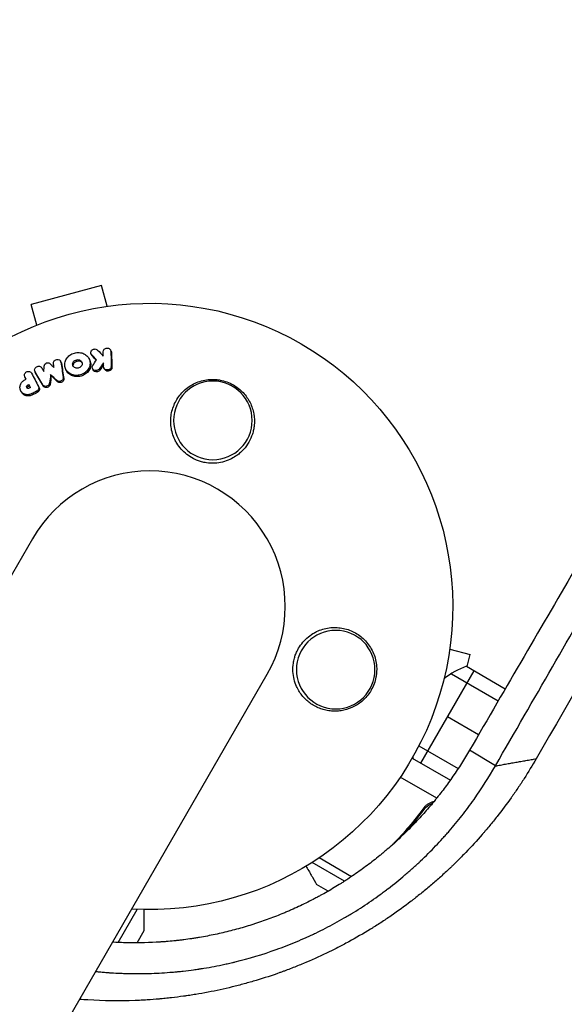
# Model space of a CAD drawing. Units: millimetres. Extents: x -8120 to 4289, y -3944 to 6722.
# Drawn here: x 518 to 615, y 866 to 1042 of the extents above; entities that cross this region are included whole.
import ezdxf

# ---------------------------------------------------------------- set-up
doc = ezdxf.new("R2010")
doc.units = ezdxf.units.MM
doc.header["$LTSCALE"] = 20
doc.layers.add('2d', color=230, linetype='Continuous')

msp = doc.modelspace()

# ---------------------------------------------------------------- linework, layer by layer
at = {"layer": '2d'}
for p, q in [((532.42, 994.17), (519.87, 990.8)), ((533.41, 990.49), (532.42, 994.17)), ((520.85, 987.13), (519.87, 990.8)), ((530.66, 981.79), (530.55, 982.02)), ((534.12, 982.49), (534.01, 982.71)), ((534.18, 982.27), (534.06, 982.49)), ((525.23, 980.48), (525.12, 980.71)), ((525.28, 980.33), (525.17, 980.55)), ((530.3, 980.92), (530.19, 981.15)), ((530.75, 981.66), (530.64, 981.88)), ((520.65, 978.68), (520.54, 978.9)), ((520.66, 978.64), (520.55, 978.87)), ((526.14, 979.07), (526.03, 979.29)), ((530.92, 979.16), (530.81, 979.39)), ((532.14, 979.14), (532.03, 979.37)), ((532.94, 979.28), (532.83, 979.51)), ((534.26, 979.59), (534.15, 979.82)), ((518.82, 977.75), (518.71, 977.97)), ((518.82, 977.74), (518.71, 977.96)), ((523.25, 976.59), (523.14, 976.81)), ((523.45, 978.1), (523.34, 978.33)), ((524.54, 977.06), (524.43, 977.28)), ((525.67, 977.61), (525.56, 977.84)), ((518.1, 975.25), (517.99, 975.47)), ((519.32, 976.2), (519.21, 976.42)), ((519.55, 976.33), (519.44, 976.56)), ((520.94, 975.14), (520.83, 975.36)), ((521.29, 976), (521.18, 976.22)), ((522.03, 976.29), (521.92, 976.51)), ((520.11, 974.72), (520, 974.94)), ((520.08, 949.1), (-20.92, 12.07)), ((594.46, 929.44), (598.13, 928.46)), ((597.55, 926.33), (598.13, 928.46)), ((597.43, 926.4), (604.37, 922.39)), ((20.91, -12.08), (561.91, 924.95)), ((589.32, 909.14), (598.82, 925.59)), ((594.75, 925.06), (603.12, 920.23)), ((599.6, 914.18), (594.07, 917.37)), ((588.97, 912.23), (595.98, 908.18)), ((602.6, 908.64), (598, 911.44)), ((587.77, 910.04), (594.57, 906.11)), ((609.14, 908.67), (609.14, 908.67)), ((592.14, 902.9), (585.64, 906.65)), ((600.67, 905.47), (600.67, 905.47)), ((600.67, 905.47), (600.67, 905.47)), ((599.29, 903.39), (599.29, 903.39)), ((589.32, 900.13), (590.07, 901.44)), ((605.29, 902.81), (605.3, 902.81)), ((603.79, 900.78), (603.8, 900.78)), ((601.03, 897.33), (601.03, 897.34)), ((601.14, 897.47), (601.15, 897.46)), ((601.28, 897.62), (601.27, 897.62)), ((575.71, 888.1), (569.93, 891.44)), ((576.94, 888.91), (571.17, 892.24)), ((572.82, 886.34), (570.73, 887.54)), ((535.35, 877.19), (538.75, 883.08)), ((585.33, 882.87), (585.33, 882.87)), ((582.35, 880.83), (582.35, 880.83)), ((538.74, 877.13), (540, 879.31)), ((532.8, 866.83), (532.8, 866.83))]:
    msp.add_line(p, q, dxfattribs=at)
at = {"layer": '2d', "extrusion": (0, 0, -1)}
for centre in [(-552.25, 970.17), (-574.14, 925.78)]:
    msp.add_circle(centre, 7, dxfattribs=at)
msp.add_arc((-541, 937.03), 54, 326.5656, 273.4344, dxfattribs=at)
at = {"layer": '2d'}
for centre, radius, start, end in [((541, 937.03), 24.15, 330, 150), ((602.73, 912.37), 15, 110.7035, 128.3082), ((602.73, 912.37), 15, 188.1397, 189.2965)]:
    msp.add_arc(centre, radius, start, end, dxfattribs=at)
for points, knots in [([(673.8, 1041.54), (670.77, 1036.34), (667.7, 1031.08), (663.05, 1023.11), (660.71, 1019.1), (657.96, 1014.39), (656.58, 1012.02), (655.89, 1010.83), (655.54, 1010.24), (655.37, 1009.94), (655.29, 1009.82), (655.24, 1009.73), (655.22, 1009.69), (652.11, 1004.36), (649, 999.03), (644.29, 990.95), (641.93, 986.89), (639.14, 982.11), (637.75, 979.72), (637.05, 978.52), (636.7, 977.92), (636.53, 977.62), (636.45, 977.49), (636.4, 977.4), (636.37, 977.36), (633.23, 971.96), (630.07, 966.55), (625.31, 958.36), (622.91, 954.25), (620.1, 949.42), (618.69, 947), (617.99, 945.79), (617.63, 945.18), (617.48, 944.92), (617.38, 944.75), (617.33, 944.66), (610.95, 933.69), (604.52, 922.65), (598, 911.44)], [0, 0, 0, 0, 0.125, 0.125, 0.1875, 0.21875, 0.234375, 0.242187, 0.246094, 0.248047, 0.249023, 0.249023, 0.25, 0.25, 0.375, 0.375, 0.4375, 0.46875, 0.484375, 0.492187, 0.496094, 0.498047, 0.499023, 0.499023, 0.5, 0.5, 0.625, 0.625, 0.6875, 0.71875, 0.734375, 0.742187, 0.746094, 0.748047, 0.748047, 0.75, 0.75, 1, 1, 1, 1]), ([(685.74, 1041.43), (679.49, 1030.59), (673.26, 1019.79), (663.93, 1003.63), (660.83, 998.25), (656.19, 990.2), (653.87, 986.17), (651.16, 981.49), (649.81, 979.15), (649.14, 977.98), (648.8, 977.39), (648.63, 977.1), (648.55, 976.95), (648.51, 976.89), (648.49, 976.85), (648.48, 976.83), (635.51, 954.35), (622.63, 932.03), (609.87, 909.92)], [0, 0, 0, 0, 0.25, 0.25, 0.375, 0.375, 0.4375, 0.46875, 0.484375, 0.492187, 0.496094, 0.498047, 0.499023, 0.499512, 0.499512, 0.5, 0.5, 1, 1, 1, 1]), ([(602.6, 908.64), (609.51, 920.62), (616.14, 932.13), (625.71, 948.7), (628.83, 954.11), (633.41, 962.05), (634.92, 964.68), (637.17, 968.56), (638.28, 970.5), (639.58, 972.74), (640.22, 973.85), (640.54, 974.41), (640.7, 974.68), (640.78, 974.82), (640.81, 974.88), (640.84, 974.92), (640.85, 974.94), (653.23, 996.4), (665.57, 1017.79), (677.82, 1039.04)], [0, 0, 0, 0, 0.25, 0.25, 0.375, 0.375, 0.4375, 0.4375, 0.46875, 0.484375, 0.492187, 0.496094, 0.498047, 0.499023, 0.499512, 0.499512, 0.5, 0.5, 1, 1, 1, 1]), ([(526.29, 981.33), (526.38, 981.44), (526.48, 981.55), (526.7, 981.74), (526.82, 981.82), (527.07, 981.98), (527.21, 982.04), (527.49, 982.15), (527.63, 982.19), (528.07, 982.27), (528.37, 982.28), (528.81, 982.2), (528.95, 982.17), (529.21, 982.07), (529.34, 982.01), (529.58, 981.86), (529.69, 981.78), (529.89, 981.59), (529.98, 981.49), (530.21, 981.16), (530.31, 980.91), (530.37, 980.52), (530.38, 980.39), (530.36, 980.12), (530.34, 979.99), (530.27, 979.73), (530.22, 979.6), (530.09, 979.35), (530.01, 979.23), (529.92, 979.12)], [0.00119371, 0.00119371, 0.00119371, 0.00119371, 0.001639785, 0.001639785, 0.002085861, 0.002085861, 0.002531936, 0.002531936, 0.002978011, 0.002978011, 0.003870162, 0.003870162, 0.004316237, 0.004316237, 0.004762313, 0.004762313, 0.005208388, 0.005208388, 0.005654464, 0.005654464, 0.006546614, 0.006546614, 0.00699269, 0.00699269, 0.007438765, 0.007438765, 0.00788484, 0.00788484, 0.008330916, 0.008330916, 0.008330916, 0.008330916]), ([(530.64, 981.88), (530.53, 982), (530.48, 982.16), (530.52, 982.48), (530.62, 982.63), (530.9, 982.84), (531.08, 982.9), (531.44, 982.88), (531.6, 982.8), (531.71, 982.68)], [0.000910424, 0.000910424, 0.000910424, 0.000910424, 0.001445133, 0.001445133, 0.001979841, 0.001979841, 0.002514549, 0.002514549, 0.003049257, 0.003049257, 0.003049257, 0.003049257]), ([(532.68, 982.41), (532.68, 982.57), (532.75, 982.73), (532.93, 982.91), (533.01, 982.96), (533.18, 983.03), (533.26, 983.05), (533.54, 983.07), (533.72, 983.02), (533.98, 982.81), (534.06, 982.65), (534.06, 982.49)], [0.000294684, 0.000294684, 0.000294684, 0.000294684, 0.000834308, 0.000834308, 0.00110412, 0.00110412, 0.001373932, 0.001373932, 0.001913557, 0.001913557, 0.002453181, 0.002453181, 0.002453181, 0.002453181]), ([(522.19, 979.86), (522.2, 979.98), (522.24, 980.09), (522.4, 980.28), (522.5, 980.35), (522.74, 980.44), (522.87, 980.45), (523.1, 980.4), (523.2, 980.34), (523.28, 980.26)], [0.000252373, 0.000252373, 0.000252373, 0.000252373, 0.000624987, 0.000624987, 0.000997602, 0.000997602, 0.001370216, 0.001370216, 0.001742831, 0.001742831, 0.001742831, 0.001742831]), ([(523.83, 980.3), (523.81, 980.45), (523.86, 980.62), (524.08, 980.89), (524.24, 980.99), (524.59, 981.05), (524.77, 981.02), (525.05, 980.85), (525.14, 980.71), (525.17, 980.55)], [0.000346557, 0.000346557, 0.000346557, 0.000346557, 0.000878306, 0.000878306, 0.001410055, 0.001410055, 0.001941804, 0.001941804, 0.002473553, 0.002473553, 0.002473553, 0.002473553]), ([(529.92, 979.12), (529.84, 979.01), (529.73, 978.9), (529.51, 978.71), (529.39, 978.63), (529.14, 978.47), (529, 978.41), (528.73, 978.3), (528.58, 978.26), (528.29, 978.21), (528.14, 978.19), (527.85, 978.19), (527.7, 978.2), (527.27, 978.27), (526.99, 978.37), (526.64, 978.58), (526.53, 978.66), (526.33, 978.85), (526.24, 978.95), (526.09, 979.17), (526.03, 979.29), (525.93, 979.53), (525.89, 979.66), (525.82, 980.05), (525.84, 980.32), (525.98, 980.85), (526.12, 981.1), (526.29, 981.33)], [0.008330916, 0.008330916, 0.008330916, 0.008330916, 0.008776689, 0.008776689, 0.009222462, 0.009222462, 0.009668235, 0.009668235, 0.010114009, 0.010114009, 0.010559782, 0.010559782, 0.011005555, 0.011005555, 0.011897102, 0.011897102, 0.012342875, 0.012342875, 0.012788648, 0.012788648, 0.013234421, 0.013234421, 0.013680195, 0.013680195, 0.014571741, 0.014571741, 0.015463288, 0.015463288, 0.015463288, 0.015463288]), ([(528.78, 979.82), (528.71, 979.74), (528.63, 979.66), (528.44, 979.55), (528.34, 979.51), (528.12, 979.47), (528, 979.47), (527.79, 979.5), (527.69, 979.54), (527.51, 979.65), (527.44, 979.72), (527.32, 979.88), (527.29, 979.97), (527.25, 980.17), (527.26, 980.27), (527.31, 980.46), (527.36, 980.56), (527.43, 980.64)], [0.003056977, 0.003056977, 0.003056977, 0.003056977, 0.003389075, 0.003389075, 0.003721173, 0.003721173, 0.004053271, 0.004053271, 0.004385369, 0.004385369, 0.004717467, 0.004717467, 0.005049565, 0.005049565, 0.005381663, 0.005381663, 0.00571376, 0.00571376, 0.00571376, 0.00571376]), ([(527.4, 979.78), (527.39, 979.8), (527.38, 979.82), (527.36, 979.94), (527.37, 980.04), (527.42, 980.24), (527.47, 980.33), (527.54, 980.42)], [0.0051356508, 0.0051356508, 0.0051356508, 0.0051356508, 0.0052130679, 0.0052130679, 0.0055452568, 0.0055452568, 0.0058774457, 0.0058774457, 0.0058774457, 0.0058774457]), ([(527.43, 980.64), (527.56, 980.81), (527.76, 980.93), (528.09, 980.99), (528.2, 981), (528.42, 980.96), (528.52, 980.92), (528.7, 980.81), (528.77, 980.74), (528.89, 980.58), (528.92, 980.49), (528.96, 980.29), (528.95, 980.19), (528.9, 980), (528.85, 979.9), (528.78, 979.82)], [0.000398248, 0.000398248, 0.000398248, 0.000398248, 0.001062931, 0.001062931, 0.001395272, 0.001395272, 0.001727613, 0.001727613, 0.002059954, 0.002059954, 0.002392295, 0.002392295, 0.002724636, 0.002724636, 0.003056977, 0.003056977, 0.003056977, 0.003056977]), ([(527.54, 980.42), (527.61, 980.5), (527.69, 980.57), (527.88, 980.69), (527.98, 980.73), (528.31, 980.79), (528.54, 980.75), (528.8, 980.59), (528.87, 980.53), (528.92, 980.46)], [0.000561762, 0.000561762, 0.000561762, 0.000561762, 0.000894033, 0.000894033, 0.001226305, 0.001226305, 0.001890848, 0.001890848, 0.002194787, 0.002194787, 0.002194787, 0.002194787]), ([(530.3, 980.92), (530.38, 980.77), (530.43, 980.6), (530.48, 980.29), (530.49, 980.16), (530.48, 979.9), (530.45, 979.76), (530.38, 979.5), (530.33, 979.37), (530.2, 979.12), (530.12, 979), (530.04, 978.89)], [0.005588029, 0.005588029, 0.005588029, 0.005588029, 0.006175756, 0.006175756, 0.006621818, 0.006621818, 0.00706788, 0.00706788, 0.007513942, 0.007513942, 0.007960004, 0.007960004, 0.007960004, 0.007960004]), ([(518.71, 977.96), (518.64, 978.1), (518.63, 978.28), (518.75, 978.59), (518.88, 978.73), (519.2, 978.9), (519.39, 978.93), (519.72, 978.85), (519.86, 978.74), (519.93, 978.6)], [0.001355722, 0.001355722, 0.001355722, 0.001355722, 0.001892369, 0.001892369, 0.002429015, 0.002429015, 0.002965662, 0.002965662, 0.003502309, 0.003502309, 0.003502309, 0.003502309]), ([(520.55, 978.87), (520.47, 979), (520.46, 979.17), (520.57, 979.49), (520.69, 979.63), (520.92, 979.76), (521.01, 979.79), (521.18, 979.82), (521.27, 979.82), (521.52, 979.77), (521.66, 979.67), (521.74, 979.54)], [0.001236761, 0.001236761, 0.001236761, 0.001236761, 0.001768239, 0.001768239, 0.002299716, 0.002299716, 0.002565455, 0.002565455, 0.002831194, 0.002831194, 0.003362671, 0.003362671, 0.003362671, 0.003362671]), ([(530.04, 978.89), (529.86, 978.67), (529.63, 978.48), (529.25, 978.25), (529.12, 978.18), (528.84, 978.08), (528.69, 978.04), (528.4, 977.98), (528.25, 977.97), (527.96, 977.96), (527.81, 977.97), (527.52, 978.02), (527.38, 978.06), (527.12, 978.15), (526.99, 978.21), (526.75, 978.36), (526.64, 978.44), (526.44, 978.62), (526.35, 978.72), (526.22, 978.91), (526.18, 978.99), (526.14, 979.07)], [0.007960004, 0.007960004, 0.007960004, 0.007960004, 0.008851593, 0.008851593, 0.009297387, 0.009297387, 0.009743181, 0.009743181, 0.010188975, 0.010188975, 0.010634769, 0.010634769, 0.011080564, 0.011080564, 0.011526358, 0.011526358, 0.011972152, 0.011972152, 0.012417946, 0.012417946, 0.012723864, 0.012723864, 0.012723864, 0.012723864]), ([(531.99, 979.31), (531.89, 979.19), (531.73, 979.09), (531.39, 979.02), (531.2, 979.05), (530.91, 979.21), (530.81, 979.34), (530.73, 979.64), (530.76, 979.81), (530.85, 979.94)], [0.002634969, 0.002634969, 0.002634969, 0.002634969, 0.003155577, 0.003155577, 0.003676185, 0.003676185, 0.004196793, 0.004196793, 0.004717401, 0.004717401, 0.004717401, 0.004717401]), ([(532.1, 979.09), (532, 978.96), (531.84, 978.87), (531.5, 978.8), (531.31, 978.82), (531.06, 978.96), (530.97, 979.05), (530.92, 979.16)], [0.002489422, 0.002489422, 0.002489422, 0.002489422, 0.003009867, 0.003009867, 0.003530311, 0.003530311, 0.003925981, 0.003925981, 0.003925981, 0.003925981]), ([(534.02, 979.43), (533.93, 979.32), (533.81, 979.24), (533.54, 979.16), (533.39, 979.15), (533.12, 979.22), (533, 979.29), (532.83, 979.48), (532.77, 979.61), (532.77, 979.73)], [0.002132509, 0.002132509, 0.002132509, 0.002132509, 0.002557111, 0.002557111, 0.002981714, 0.002981714, 0.003406316, 0.003406316, 0.003830919, 0.003830919, 0.003830919, 0.003830919]), ([(534.13, 979.2), (534.04, 979.1), (533.92, 979.02), (533.65, 978.93), (533.5, 978.92), (533.23, 978.99), (533.11, 979.06), (532.99, 979.2), (532.96, 979.24), (532.94, 979.28)], [0.002455522, 0.002455522, 0.002455522, 0.002455522, 0.00288017, 0.00288017, 0.003304817, 0.003304817, 0.003729464, 0.003729464, 0.003897591, 0.003897591, 0.003897591, 0.003897591]), ([(534.15, 979.82), (534.15, 979.75), (534.14, 979.68), (534.1, 979.55), (534.06, 979.49), (534.02, 979.43)], [0.0016732381, 0.0016732381, 0.0016732381, 0.0016732381, 0.0019028734, 0.0019028734, 0.0021325088, 0.0021325088, 0.0021325088, 0.0021325088]), ([(534.26, 979.59), (534.27, 979.52), (534.26, 979.45), (534.21, 979.32), (534.17, 979.26), (534.13, 979.2)], [0.0019961832, 0.0019961832, 0.0019961832, 0.0019961832, 0.0022258528, 0.0022258528, 0.0024555225, 0.0024555225, 0.0024555225, 0.0024555225]), ([(520, 974.94), (519.82, 974.85), (519.62, 974.79), (519.33, 974.75), (519.23, 974.75), (519.03, 974.76), (518.94, 974.77), (518.66, 974.85), (518.49, 974.93), (518.2, 975.15), (518.08, 975.3), (517.92, 975.61), (517.87, 975.8), (517.86, 976.07), (517.87, 976.17), (517.9, 976.35), (517.92, 976.44), (518.03, 976.71), (518.13, 976.89), (518.4, 977.18), (518.56, 977.31), (518.74, 977.41)], [0.00681725, 0.00681725, 0.00681725, 0.00681725, 0.007424839, 0.007424839, 0.007728633, 0.007728633, 0.008032427, 0.008032427, 0.008640015, 0.008640015, 0.009247604, 0.009247604, 0.009855192, 0.009855192, 0.010158986, 0.010158986, 0.01046278, 0.01046278, 0.011070369, 0.011070369, 0.011677957, 0.011677957, 0.011677957, 0.011677957]), ([(523.14, 976.81), (523.13, 976.76), (523.12, 976.71), (523.08, 976.61), (523.05, 976.57), (523.02, 976.52)], [0.0021413101, 0.0021413101, 0.0021413101, 0.0021413101, 0.0023103155, 0.0023103155, 0.0024793209, 0.0024793209, 0.0024793209, 0.0024793209]), ([(525.44, 977.4), (525.38, 977.32), (525.31, 977.26), (525.14, 977.16), (525.04, 977.13), (524.85, 977.11), (524.75, 977.12), (524.57, 977.18), (524.49, 977.22), (524.43, 977.28)], [0.002500138, 0.002500138, 0.002500138, 0.002500138, 0.00279266, 0.00279266, 0.003085182, 0.003085182, 0.003377705, 0.003377705, 0.003670227, 0.003670227, 0.003670227, 0.003670227]), ([(525.55, 977.17), (525.49, 977.1), (525.42, 977.03), (525.25, 976.94), (525.15, 976.91), (524.96, 976.89), (524.86, 976.9), (524.69, 976.95), (524.61, 977), (524.54, 977.06)], [0.002413178, 0.002413178, 0.002413178, 0.002413178, 0.00270555, 0.00270555, 0.002997923, 0.002997923, 0.003290296, 0.003290296, 0.003582668, 0.003582668, 0.003582668, 0.003582668]), ([(525.56, 977.84), (525.57, 977.76), (525.57, 977.69), (525.53, 977.54), (525.49, 977.46), (525.44, 977.4)], [0.0019955509, 0.0019955509, 0.0019955509, 0.0019955509, 0.0022478445, 0.0022478445, 0.0025001381, 0.0025001381, 0.0025001381, 0.0025001381]), ([(525.67, 977.61), (525.68, 977.54), (525.68, 977.46), (525.64, 977.31), (525.6, 977.24), (525.55, 977.17)], [0.0019083912, 0.0019083912, 0.0019083912, 0.0019083912, 0.0021607845, 0.0021607845, 0.0024131778, 0.0024131778, 0.0024131778, 0.0024131778]), ([(545.47, 966.76), (545.13, 967.48), (544.91, 968.22), (544.75, 969.37), (544.73, 969.75), (544.74, 970.52), (544.78, 970.89), (544.91, 971.64), (545, 972.02), (545.24, 972.74), (545.39, 973.09), (545.74, 973.76), (545.94, 974.09), (546.39, 974.72), (546.64, 975.01), (547.19, 975.55), (547.48, 975.81), (548.12, 976.27), (548.46, 976.48), (549.17, 976.84), (549.53, 976.99), (550.3, 977.24), (550.7, 977.33), (551.51, 977.45), (551.92, 977.48), (552.53, 977.47), (552.74, 977.46), (553.15, 977.41), (553.36, 977.38), (553.97, 977.27), (554.37, 977.16), (555.15, 976.87), (555.53, 976.7), (555.9, 976.49), (556.22, 976.31), (556.52, 976.1), (557.1, 975.64), (557.38, 975.39), (557.88, 974.85), (558.11, 974.57), (558.52, 973.98), (558.71, 973.67), (559.19, 972.7), (559.41, 972.03), (559.66, 970.65), (559.68, 969.96), (559.61, 969.27), (559.59, 969.01), (559.55, 968.75), (559.44, 968.23), (559.37, 967.98), (559.13, 967.23), (558.92, 966.75), (558.39, 965.83), (558.08, 965.4), (557.55, 964.82), (557.37, 964.63), (556.97, 964.27), (556.76, 964.1), (556.54, 963.94), (556.22, 963.72), (555.9, 963.52), (555.55, 963.34)], [0.00000062, 0.00000062, 0.00000062, 0.00000062, 0.00248099, 0.00248099, 0.00372118, 0.00372118, 0.00496137, 0.00496137, 0.00620155, 0.00620155, 0.00744174, 0.00744174, 0.00868193, 0.00868193, 0.00992211, 0.00992211, 0.0111623, 0.0111623, 0.01240249, 0.01240249, 0.01364267, 0.01364267, 0.01488286, 0.01488286, 0.01612305, 0.01612305, 0.01674314, 0.01674314, 0.01736323, 0.01736323, 0.01860342, 0.01860342, 0.01984361, 0.01984361, 0.01984361, 0.02095496, 0.02095496, 0.02206632, 0.02206632, 0.02317768, 0.02317768, 0.02428904, 0.02428904, 0.02651175, 0.02651175, 0.02873447, 0.02873447, 0.02873447, 0.0295908, 0.0295908, 0.03044712, 0.03044712, 0.03215978, 0.03215978, 0.03387244, 0.03387244, 0.03472876, 0.03472876, 0.03558509, 0.03558509, 0.03558509, 0.03680297, 0.03680297, 0.03680297, 0.03680297]), ([(520.11, 974.72), (520.02, 974.67), (519.93, 974.63), (519.73, 974.57), (519.64, 974.55), (519.44, 974.53), (519.34, 974.52), (519.14, 974.53), (519.05, 974.55), (518.86, 974.6), (518.77, 974.63), (518.6, 974.71), (518.53, 974.76), (518.38, 974.87), (518.32, 974.94), (518.2, 975.07), (518.15, 975.15), (518.11, 975.24), (518.1, 975.24), (518.1, 975.25)], [0.006658893, 0.006658893, 0.006658893, 0.006658893, 0.006962629, 0.006962629, 0.007266365, 0.007266365, 0.007570101, 0.007570101, 0.007873837, 0.007873837, 0.008177573, 0.008177573, 0.008481309, 0.008481309, 0.008785044, 0.008785044, 0.00908878, 0.00908878, 0.009108559, 0.009108559, 0.009108559, 0.009108559]), ([(519.49, 975.9), (519.41, 975.86), (519.32, 975.86), (519.17, 975.9), (519.11, 975.95), (519.04, 976.08), (519.03, 976.16), (519.08, 976.31), (519.14, 976.38), (519.21, 976.42)], [0.001494012, 0.001494012, 0.001494012, 0.001494012, 0.001746338, 0.001746338, 0.001998664, 0.001998664, 0.00225099, 0.00225099, 0.002503315, 0.002503315, 0.002503315, 0.002503315]), ([(519.15, 975.92), (519.15, 975.95), (519.16, 975.98), (519.19, 976.09), (519.25, 976.16), (519.32, 976.2)], [0.0022073241, 0.0022073241, 0.0022073241, 0.0022073241, 0.0023069038, 0.0023069038, 0.0025591367, 0.0025591367, 0.0025591367, 0.0025591367]), ([(521.21, 975.37), (521.18, 975.32), (521.14, 975.28), (521.05, 975.2), (521, 975.17), (520.94, 975.14)], [0.0026235607, 0.0026235607, 0.0026235607, 0.0026235607, 0.0028029003, 0.0028029003, 0.00298224, 0.00298224, 0.00298224, 0.00298224]), ([(521.17, 976.23), (521.22, 976.14), (521.24, 976.02), (521.22, 975.8), (521.17, 975.69), (521.1, 975.59)], [0.0019803984, 0.0019803984, 0.0019803984, 0.0019803984, 0.0023482037, 0.0023482037, 0.0027160091, 0.0027160091, 0.0027160091, 0.0027160091]), ([(521.29, 976), (521.33, 975.9), (521.35, 975.8), (521.33, 975.58), (521.28, 975.46), (521.21, 975.37)], [0.001902969, 0.001902969, 0.001902969, 0.001902969, 0.002255829, 0.002255829, 0.0026235607, 0.0026235607, 0.0026235607, 0.0026235607]), ([(523.02, 976.52), (522.96, 976.43), (522.87, 976.36), (522.67, 976.26), (522.56, 976.23), (522.34, 976.23), (522.23, 976.26), (522.05, 976.35), (521.97, 976.43), (521.92, 976.51)], [0.002479321, 0.002479321, 0.002479321, 0.002479321, 0.002813202, 0.002813202, 0.003147083, 0.003147083, 0.003480964, 0.003480964, 0.003814845, 0.003814845, 0.003814845, 0.003814845]), ([(523.13, 976.3), (523.07, 976.21), (522.98, 976.14), (522.78, 976.04), (522.67, 976.01), (522.45, 976.01), (522.34, 976.03), (522.16, 976.13), (522.08, 976.2), (522.03, 976.29)], [0.002417662, 0.002417662, 0.002417662, 0.002417662, 0.002751533, 0.002751533, 0.003085404, 0.003085404, 0.003419275, 0.003419275, 0.003753146, 0.003753146, 0.003753146, 0.003753146]), ([(523.25, 976.59), (523.25, 976.54), (523.23, 976.49), (523.19, 976.39), (523.16, 976.34), (523.13, 976.3)], [0.002079046, 0.002079046, 0.002079046, 0.002079046, 0.0022483539, 0.0022483539, 0.0024176618, 0.0024176618, 0.0024176618, 0.0024176618]), ([(555.55, 963.34), (555.46, 963.3), (555.37, 963.25), (554.44, 962.83), (553.53, 962.6), (552.09, 962.53), (551.59, 962.55), (550.8, 962.67), (550.5, 962.73), (549.98, 962.87), (549.74, 962.95), (549.24, 963.14), (548.98, 963.26), (548.34, 963.6), (547.97, 963.84), (546.89, 964.67), (546.29, 965.36), (545.7, 966.33), (545.58, 966.54), (545.47, 966.76)], [1.851357, 1.851357, 1.851357, 1.851357, 1.883268, 1.883268, 2.171686, 2.171686, 2.323162, 2.323162, 2.412823, 2.412823, 2.487915, 2.487915, 2.572778, 2.572778, 2.706436, 2.706436, 2.986172, 2.986172, 3.063057, 3.063057, 3.063057, 3.063057]), ([(570.73, 932.55), (571.45, 932.9), (572.19, 933.12), (573.34, 933.28), (573.72, 933.3), (574.48, 933.28), (574.86, 933.25), (575.61, 933.12), (575.98, 933.03), (576.71, 932.78), (577.06, 932.64), (577.73, 932.29), (578.06, 932.09), (578.68, 931.63), (578.98, 931.38), (579.52, 930.84), (579.78, 930.54), (580.24, 929.91), (580.45, 929.57), (580.81, 928.86), (580.96, 928.49), (581.21, 927.73), (581.3, 927.33), (581.42, 926.52), (581.45, 926.11), (581.44, 925.5), (581.42, 925.29), (581.38, 924.88), (581.35, 924.67), (581.24, 924.05), (581.13, 923.65), (580.84, 922.88), (580.66, 922.49), (580.46, 922.13), (580.28, 921.82), (580.09, 921.53), (579.65, 920.98), (579.42, 920.71), (578.66, 919.98), (578.1, 919.58), (576.88, 918.93), (576.25, 918.7), (575.27, 918.48), (574.94, 918.43), (574.28, 918.38), (573.95, 918.37), (573.3, 918.4), (572.97, 918.44), (572.32, 918.56), (572.01, 918.64), (571.39, 918.83), (571.09, 918.95), (570.5, 919.23), (570.21, 919.39), (569.39, 919.92), (568.89, 920.34), (568.22, 921.07), (568.02, 921.34), (567.64, 921.89), (567.46, 922.18), (567.31, 922.48)], [0.00000062, 0.00000062, 0.00000062, 0.00000062, 0.00248099, 0.00248099, 0.00372118, 0.00372118, 0.00496137, 0.00496137, 0.00620155, 0.00620155, 0.00744174, 0.00744174, 0.00868193, 0.00868193, 0.00992211, 0.00992211, 0.0111623, 0.0111623, 0.01240249, 0.01240249, 0.01364267, 0.01364267, 0.01488286, 0.01488286, 0.01612305, 0.01612305, 0.01674314, 0.01674314, 0.01736323, 0.01736323, 0.01860342, 0.01860342, 0.01984361, 0.01984361, 0.01984361, 0.02090357, 0.02090357, 0.02196353, 0.02196353, 0.02408345, 0.02408345, 0.02620337, 0.02620337, 0.02726333, 0.02726333, 0.02832329, 0.02832329, 0.02938325, 0.02938325, 0.03044321, 0.03044321, 0.03150317, 0.03150317, 0.03256313, 0.03256313, 0.03468305, 0.03468305, 0.03574301, 0.03574301, 0.03680297, 0.03680297, 0.03680297, 0.03680297]), ([(567.31, 922.48), (567.27, 922.57), (567.22, 922.66), (566.8, 923.59), (566.57, 924.5), (566.5, 925.94), (566.52, 926.44), (566.64, 927.23), (566.7, 927.52), (566.84, 928.05), (566.92, 928.29), (567.11, 928.79), (567.23, 929.04), (567.57, 929.69), (567.81, 930.06), (568.64, 931.13), (569.32, 931.74), (570.3, 932.33), (570.51, 932.45), (570.73, 932.55)], [1.851357, 1.851357, 1.851357, 1.851357, 1.883268, 1.883268, 2.171686, 2.171686, 2.323162, 2.323162, 2.412823, 2.412823, 2.487915, 2.487915, 2.572778, 2.572778, 2.706436, 2.706436, 2.986172, 2.986172, 3.063057, 3.063057, 3.063057, 3.063057]), ([(598, 911.44), (597.07, 909.83), (596.07, 908.28), (594.53, 906.04), (594, 905.32), (593.2, 904.25), (592.8, 903.73), (592.32, 903.12), (592.08, 902.83), (591.96, 902.68), (591.91, 902.62), (591.88, 902.57), (591.86, 902.55), (591.26, 901.82), (590.67, 901.12), (589.76, 900.09), (589.29, 899.57), (588.82, 899.07), (588.51, 898.73), (588.35, 898.56), (587.54, 897.72), (586.88, 897.06), (585.87, 896.08), (585.52, 895.76), (585.01, 895.28), (584.83, 895.12), (584.48, 894.8), (584.31, 894.65), (583.77, 894.17), (583.41, 893.86), (582.88, 893.4), (582.7, 893.25), (582.34, 892.95), (582.16, 892.81), (581.25, 892.06), (580.51, 891.48), (578.99, 890.35), (577.84, 889.52), (576.47, 888.6), (575.88, 888.21), (575.48, 887.96), (575.29, 887.83), (574.28, 887.2), (573.06, 886.47), (571.6, 885.65), (570.97, 885.31), (570.55, 885.09), (570.34, 884.98), (569.27, 884.43), (568.41, 884), (567.1, 883.39), (566.66, 883.19), (566, 882.9), (565.78, 882.8), (565.34, 882.61), (565.11, 882.52), (564.01, 882.06), (563.13, 881.71), (561.79, 881.22), (561.34, 881.06), (560.66, 880.82), (560.44, 880.75), (559.98, 880.6), (559.75, 880.52), (558.63, 880.16), (557.72, 879.89), (555.89, 879.38), (554.98, 879.15), (553.12, 878.71), (551.73, 878.42), (550.1, 878.13), (549.28, 877.99), (548.93, 877.94), (548.7, 877.9), (548.58, 877.88), (548, 877.8), (547.53, 877.73), (546.83, 877.64), (546.48, 877.6), (546.07, 877.56), (545.89, 877.54), (545.77, 877.52), (545.71, 877.52), (545.2, 877.46), (544.74, 877.42), (544.04, 877.36), (543.69, 877.33), (543.28, 877.3), (543.1, 877.29), (542.99, 877.28), (542.92, 877.28), (541.01, 877.15), (539.17, 877.11), (536.42, 877.15), (535.43, 877.18), (534.44, 877.24), (534.36, 877.24)], [0, 0, 0, 0, 0.0625, 0.0625, 0.09375, 0.09375, 0.109375, 0.1171875, 0.1210938, 0.1230469, 0.1240234, 0.1240234, 0.125, 0.125, 0.15625, 0.15625, 0.171875, 0.1796875, 0.1796875, 0.1875, 0.1875, 0.21875, 0.21875, 0.234375, 0.234375, 0.2421875, 0.2421875, 0.25, 0.25, 0.265625, 0.265625, 0.2734375, 0.2734375, 0.28125, 0.28125, 0.3125, 0.3125, 0.34375, 0.359375, 0.3671875, 0.3671875, 0.375, 0.375, 0.40625, 0.421875, 0.4296875, 0.4296875, 0.4375, 0.4375, 0.46875, 0.46875, 0.484375, 0.484375, 0.4921875, 0.4921875, 0.5, 0.5, 0.53125, 0.53125, 0.546875, 0.546875, 0.5546875, 0.5546875, 0.5625, 0.5625, 0.59375, 0.59375, 0.625, 0.625, 0.65625, 0.671875, 0.6796875, 0.6835938, 0.6835938, 0.6875, 0.6875, 0.703125, 0.703125, 0.7109375, 0.7148438, 0.7167969, 0.7167969, 0.71875, 0.71875, 0.734375, 0.734375, 0.7421875, 0.7460938, 0.7480469, 0.7480469, 0.75, 0.75, 0.8125, 0.8125, 0.84375, 0.8463628, 0.8463628, 0.8463628, 0.8463628]), ([(609.87, 909.92), (609.19, 908.73), (608.47, 907.56), (607.36, 905.82), (606.79, 904.96), (606.11, 903.97), (605.76, 903.48), (605.61, 903.26), (605.51, 903.12), (605.46, 903.05), (604.6, 901.84), (603.76, 900.72), (602.47, 899.08), (601.81, 898.26), (601.02, 897.33), (600.63, 896.87), (600.43, 896.63), (600.34, 896.54), (600.28, 896.47), (600.26, 896.44), (599.29, 895.32), (598.32, 894.27), (596.83, 892.72), (596.07, 891.95), (595.18, 891.07), (594.72, 890.64), (594.53, 890.45), (594.4, 890.33), (594.33, 890.27), (593.73, 889.71), (593.2, 889.21), (592.1, 888.24), (591.55, 887.76), (590.43, 886.81), (589.58, 886.11), (588.58, 885.31), (588.15, 884.97), (587.86, 884.75), (587.72, 884.64), (586.4, 883.63), (585.22, 882.77), (583.4, 881.53), (582.49, 880.92), (581.41, 880.22), (580.94, 879.93), (580.63, 879.74), (580.48, 879.64), (579.05, 878.77), (577.77, 878.03), (575.81, 876.96), (574.83, 876.44), (573.67, 875.85), (573.16, 875.61), (572.83, 875.44), (572.66, 875.36), (571.14, 874.63), (569.77, 874.02), (567.7, 873.16), (566.66, 872.74), (565.43, 872.27), (564.82, 872.04), (564.55, 871.95), (564.37, 871.88), (564.29, 871.85), (562.8, 871.32), (561.4, 870.86), (559.27, 870.23), (558.21, 869.92), (557.14, 869.64), (556.42, 869.45), (556.06, 869.36), (554.27, 868.92), (552.83, 868.61), (550.66, 868.19), (549.57, 868), (548.3, 867.8), (547.66, 867.71), (547.39, 867.67), (547.21, 867.64), (547.11, 867.63), (546.31, 867.52), (545.22, 867.38), (543.96, 867.24), (543.32, 867.18), (543.05, 867.16), (542.87, 867.14), (542.77, 867.13), (541.97, 867.06), (540.89, 866.98), (539.64, 866.91), (539.01, 866.88), (538.74, 866.87), (538.56, 866.87), (538.47, 866.86), (535.57, 866.76), (532.76, 866.79), (529.47, 866.99), (528.98, 867.02), (528.49, 867.06)], [0, 0, 0, 0, 0.03125, 0.03125, 0.046875, 0.0546875, 0.0585937, 0.0605469, 0.0605469, 0.0625, 0.0625, 0.09375, 0.09375, 0.109375, 0.1171875, 0.1210937, 0.1230469, 0.1240234, 0.1240234, 0.125, 0.125, 0.15625, 0.15625, 0.171875, 0.1796875, 0.1835937, 0.1855469, 0.1855469, 0.1875, 0.1875, 0.203125, 0.203125, 0.21875, 0.21875, 0.234375, 0.2421875, 0.2460937, 0.2460937, 0.25, 0.25, 0.28125, 0.28125, 0.296875, 0.3046875, 0.3085937, 0.3085937, 0.3125, 0.3125, 0.34375, 0.34375, 0.359375, 0.3671875, 0.3710937, 0.3710937, 0.375, 0.375, 0.40625, 0.40625, 0.421875, 0.4296875, 0.4335937, 0.4355469, 0.4355469, 0.4375, 0.4375, 0.46875, 0.46875, 0.484375, 0.4921875, 0.4921875, 0.5, 0.5, 0.53125, 0.53125, 0.546875, 0.5546875, 0.5585937, 0.5605469, 0.5605469, 0.5625, 0.5625, 0.578125, 0.5859375, 0.5898437, 0.5917969, 0.5917969, 0.59375, 0.59375, 0.609375, 0.6171875, 0.6210937, 0.6230469, 0.6230469, 0.625, 0.625, 0.6875, 0.6875, 0.6985013, 0.6985013, 0.6985013, 0.6985013]), ([(531.35, 872.03), (531.36, 872.03), (531.67, 872), (532.28, 871.94), (533.03, 871.88), (533.55, 871.84), (533.81, 871.82), (533.92, 871.81), (533.99, 871.81), (534.03, 871.8), (534.67, 871.76), (535.58, 871.72), (536.63, 871.68), (537.16, 871.67), (537.42, 871.66), (537.55, 871.66), (537.62, 871.66), (537.65, 871.66), (537.66, 871.66), (537.68, 871.66), (538.17, 871.65), (538.72, 871.65), (539.64, 871.65), (539.96, 871.66), (540.46, 871.67), (540.71, 871.67), (540.98, 871.68), (541.11, 871.69), (541.16, 871.69), (541.23, 871.69), (541.26, 871.69), (541.29, 871.69), (541.32, 871.69), (541.33, 871.69), (542.54, 871.73), (543.77, 871.81), (545.18, 871.93), (545.33, 871.94), (545.53, 871.96), (545.57, 871.96), (545.65, 871.97), (545.78, 871.98), (546.24, 872.02), (546.64, 872.07), (547.61, 872.17), (548.22, 872.25), (549.12, 872.37), (549.45, 872.42), (549.77, 872.47), (549.84, 872.48), (549.88, 872.49), (550, 872.51), (550.24, 872.54), (551.11, 872.68), (552.51, 872.93), (554.06, 873.24), (555.13, 873.48), (555.66, 873.61), (555.89, 873.66), (556.04, 873.7), (556.12, 873.72), (558.69, 874.34), (561.14, 875.08), (564.74, 876.36), (565.94, 876.83), (567.71, 877.57), (568.29, 877.82), (569.17, 878.21), (569.6, 878.41), (570.03, 878.61), (570.32, 878.75), (570.46, 878.81), (571.76, 879.44), (573.46, 880.31), (575.4, 881.4), (576.36, 881.97), (576.84, 882.25), (577.04, 882.38), (577.18, 882.46), (577.25, 882.5), (578.41, 883.22), (579.48, 883.91), (581.03, 884.99), (581.8, 885.53), (582.67, 886.17), (583.1, 886.5), (583.29, 886.64), (583.38, 886.71), (583.41, 886.73), (583.47, 886.78), (583.5, 886.8), (584.54, 887.6), (585.53, 888.4), (586.96, 889.62), (587.43, 890.03), (588.13, 890.66), (588.47, 890.97), (588.87, 891.34), (589.04, 891.49), (589.12, 891.57), (589.15, 891.6), (589.21, 891.65), (589.23, 891.68), (590.21, 892.59), (591.1, 893.49), (592.37, 894.82), (592.79, 895.26), (593.39, 895.93), (593.59, 896.15), (593.98, 896.59), (594.17, 896.81), (595.13, 897.92), (595.89, 898.83), (597, 900.25), (597.36, 900.72), (598.08, 901.69), (598.44, 902.19), (600.2, 904.67), (601.46, 906.67), (602.6, 908.64)], [0.2888665, 0.2888665, 0.2888665, 0.2888665, 0.2890625, 0.296875, 0.3046875, 0.3085938, 0.3105469, 0.3115234, 0.3115234, 0.3125, 0.3125, 0.328125, 0.3359375, 0.3398438, 0.3417969, 0.3427734, 0.3432617, 0.3435059, 0.3435059, 0.34375, 0.34375, 0.359375, 0.359375, 0.3671875, 0.3671875, 0.3710938, 0.3730469, 0.3730469, 0.3740234, 0.3740234, 0.3745117, 0.3747559, 0.3747559, 0.375, 0.375, 0.40625, 0.40625, 0.4101563, 0.4101563, 0.4111328, 0.4111328, 0.4121094, 0.4140625, 0.421875, 0.421875, 0.4375, 0.4375, 0.4453125, 0.4462891, 0.4462891, 0.4472656, 0.4472656, 0.4492187, 0.453125, 0.46875, 0.484375, 0.4921875, 0.4960937, 0.4980469, 0.4980469, 0.5, 0.5, 0.5625, 0.5625, 0.59375, 0.59375, 0.609375, 0.609375, 0.6171875, 0.6210937, 0.6210937, 0.625, 0.625, 0.65625, 0.671875, 0.6796875, 0.6835937, 0.6855469, 0.6855469, 0.6875, 0.6875, 0.71875, 0.71875, 0.734375, 0.7421875, 0.7460937, 0.7480469, 0.7480469, 0.7490234, 0.7490234, 0.75, 0.75, 0.78125, 0.78125, 0.796875, 0.796875, 0.8046875, 0.8085937, 0.8105469, 0.8105469, 0.8115234, 0.8115234, 0.8125, 0.8125, 0.84375, 0.84375, 0.859375, 0.859375, 0.8671875, 0.8671875, 0.875, 0.875, 0.90625, 0.90625, 0.921875, 0.921875, 0.9375, 0.9375, 1, 1, 1, 1]), ([(589.83, 901.15), (589.94, 901.29), (590.06, 901.43), (590.32, 901.68), (590.46, 901.79), (590.77, 901.99), (590.93, 902.07), (591.27, 902.21), (591.44, 902.27), (591.64, 902.31), (591.65, 902.31), (591.66, 902.31)], [0, 0, 0, 0, 0.000547232, 0.000547232, 0.001094464, 0.001094464, 0.001641696, 0.001641696, 0.002188928, 0.002188928, 0.002232139, 0.002232139, 0.002232139, 0.002232139]), ([(589.89, 900.89), (590.05, 901.12), (590.25, 901.31), (590.58, 901.57), (590.7, 901.65), (590.94, 901.79), (591.07, 901.85), (591.25, 901.92), (591.31, 901.94), (591.37, 901.96)], [0, 0, 0, 0, 0.000839577, 0.000839577, 0.001259366, 0.001259366, 0.001679155, 0.001679155, 0.001867808, 0.001867808, 0.001867808, 0.001867808]), ([(589.83, 901.15), (588.12, 898.83), (586.3, 896.69), (584.34, 894.69), (584.31, 894.66), (584.29, 894.63)], [0.002676215, 0.002676215, 0.002676215, 0.002676215, 0.011364006, 0.011364006, 0.011493949, 0.011493949, 0.011493949, 0.011493949]), ([(568.86, 890.78), (568.93, 890.66), (569, 890.55), (569.24, 890.12), (569.41, 889.83), (569.64, 889.43), (569.75, 889.24), (569.86, 889.06), (569.92, 888.95), (569.95, 888.89), (570.48, 887.97), (570.73, 887.54), (570.73, 887.54)], [0.1039269, 0.1039269, 0.1039269, 0.1039269, 0.125, 0.125, 0.1875, 0.1875, 0.21875, 0.234375, 0.234375, 0.25, 0.25, 0.5, 0.5, 0.5, 0.5]), ([(540, 879.31), (540, 879.31), (540, 879.43), (540, 879.81), (540, 879.96), (540, 880.24), (540, 880.39), (540, 880.56), (540, 880.68), (540, 880.74), (540, 881.38), (540, 882.13), (540, 883.04)], [0.5, 0.5, 0.5, 0.5, 0.625, 0.625, 0.6875, 0.6875, 0.71875, 0.734375, 0.734375, 0.75, 0.75, 0.8959324, 0.8959324, 0.8959324, 0.8959324])]:
    msp.add_open_spline(points, degree=3, knots=knots, dxfattribs=at)
for points, degree in [([(531.71, 982.68), (532.04, 982.33), (532.38, 981.98), (532.71, 981.62)], 3), ([(532.71, 981.62), (532.7, 981.89), (532.69, 982.15), (532.68, 982.41)], 3), ([(534.06, 982.49), (534.09, 981.61), (534.12, 980.71), (534.15, 979.82)], 3), ([(534.12, 982.49), (534.16, 982.42), (534.17, 982.34), (534.18, 982.27)], 3), ([(534.18, 982.27), (534.2, 981.38), (534.23, 980.49), (534.26, 979.59)], 3), ([(523.28, 980.26), (523.49, 980.03), (523.71, 979.8), (523.93, 979.57)], 3), ([(523.93, 979.57), (523.89, 979.81), (523.86, 980.05), (523.83, 980.3)], 3), ([(525.17, 980.55), (525.3, 979.65), (525.43, 978.75), (525.56, 977.84)], 3), ([(525.23, 980.48), (525.25, 980.43), (525.27, 980.38), (525.28, 980.33)], 3), ([(525.28, 980.33), (525.41, 979.43), (525.54, 978.52), (525.67, 977.61)], 3), ([(531.51, 980.95), (531.22, 981.26), (530.93, 981.57), (530.64, 981.88)], 3), ([(530.75, 981.66), (530.71, 981.7), (530.68, 981.74), (530.66, 981.79)], 3), ([(531.47, 980.89), (531.23, 981.14), (530.99, 981.4), (530.75, 981.66)], 3), ([(530.85, 979.94), (531.07, 980.28), (531.29, 980.61), (531.51, 980.95)], 3), ([(532.75, 980.45), (532.51, 980.09), (532.27, 979.73), (532.03, 979.37)], 3), ([(532.77, 979.73), (532.76, 979.97), (532.75, 980.21), (532.75, 980.45)], 3), ([(519.93, 978.6), (520.34, 977.82), (520.76, 977.03), (521.17, 976.23)], 3), ([(521.92, 976.51), (521.46, 977.3), (521.01, 978.09), (520.55, 978.87)], 3), ([(520.66, 978.64), (520.66, 978.65), (520.65, 978.67), (520.65, 978.68)], 3), ([(522.03, 976.29), (521.58, 977.08), (521.12, 977.86), (520.66, 978.64)], 3), ([(521.74, 979.54), (521.87, 979.33), (521.99, 979.12), (522.12, 978.91)], 3), ([(522.12, 978.91), (522.14, 979.23), (522.17, 979.55), (522.19, 979.86)], 3), ([(532.03, 979.37), (532.02, 979.36), (532.01, 979.34), (532, 979.32), (531.99, 979.31)], 3), ([(532.14, 979.14), (532.13, 979.13), (532.12, 979.11), (532.11, 979.1), (532.1, 979.09)], 3), ([(532.76, 980.08), (532.55, 979.76), (532.35, 979.45), (532.14, 979.14)], 3), ([(518.95, 977.52), (518.87, 977.66), (518.79, 977.81), (518.71, 977.96)], 3), ([(518.74, 977.41), (518.81, 977.44), (518.88, 977.48), (518.95, 977.52)], 3), ([(518.82, 977.74), (518.82, 977.74), (518.82, 977.75), (518.82, 977.75)], 3), ([(518.94, 977.51), (518.9, 977.59), (518.86, 977.66), (518.82, 977.74)], 3), ([(523.34, 978.33), (523.27, 977.83), (523.21, 977.32), (523.14, 976.81)], 3), ([(523.45, 978.1), (523.38, 977.6), (523.32, 977.1), (523.25, 976.59)], 3), ([(524.43, 977.28), (524.07, 977.63), (523.7, 977.98), (523.34, 978.33)], 3), ([(524.54, 977.06), (524.18, 977.41), (523.81, 977.76), (523.45, 978.1)], 3), ([(519.21, 976.42), (519.29, 976.47), (519.37, 976.51), (519.44, 976.56)], 3), ([(519.32, 976.2), (519.4, 976.24), (519.48, 976.29), (519.55, 976.33)], 3), ([(519.44, 976.56), (519.54, 976.38), (519.63, 976.19), (519.73, 976.01)], 3), ([(519.73, 976.01), (519.65, 975.98), (519.57, 975.94), (519.49, 975.9)], 3), ([(519.55, 976.33), (519.61, 976.23), (519.66, 976.12), (519.72, 976.01)], 3), ([(520.83, 975.36), (520.55, 975.22), (520.28, 975.08), (520, 974.94)], 3), ([(520.94, 975.14), (520.67, 975), (520.39, 974.86), (520.11, 974.72)], 3), ([(521.1, 975.59), (521.03, 975.5), (520.94, 975.42), (520.83, 975.36)], 3), ([(602.6, 908.64), (609.87, 909.92)], 1), ([(586.38, 896.58), (587.59, 897.93), (588.76, 899.37), (589.89, 900.89)], 3)]:
    msp.add_open_spline(points, degree=degree, dxfattribs=at)

doc.saveas('drawing.dxf')
